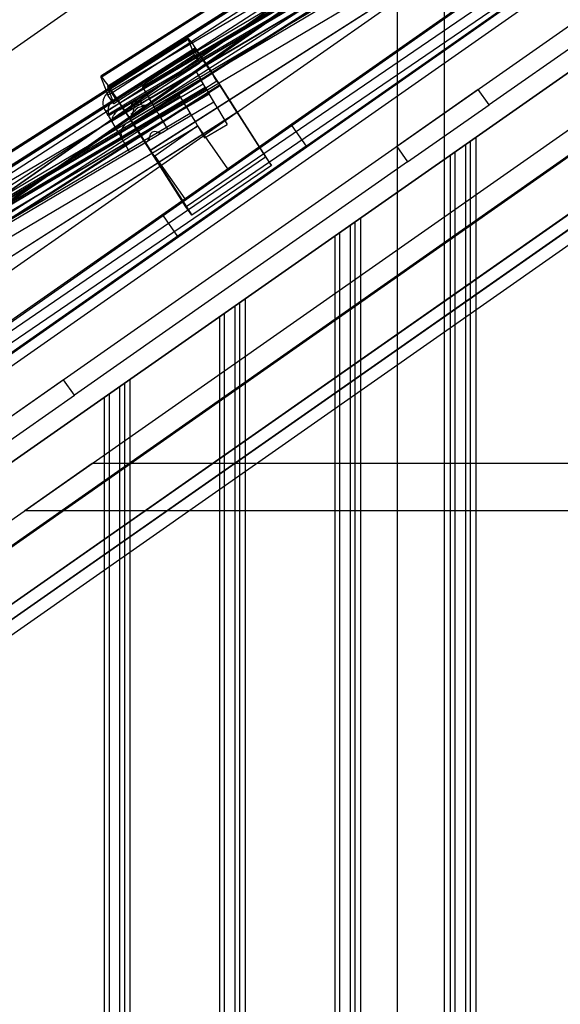
# Model space of a CAD drawing. Units: millimetres. Extents: x -469 to 200, y 1 to 325.
# Drawn here: x -398 to -372, y 161 to 208 of the extents above; entities that cross this region are included whole.
import ezdxf
from ezdxf.lldxf.tags import DXFTag

# ---------------------------------------------------------------- set-up
doc = ezdxf.new("R2010")
doc.units = ezdxf.units.MM
for name, color, linetype in [('AURUTÕKE_2', 7, 'Continuous'), ('CAD_22_02_00_LII', 7, 'Continuous'), ('Default', 7, 'Continuous'), ('DIVOROL', 7, 'Continuous'), ('JON_REAKIVI', 7, 'Continuous'), ('KATUSESERVA_LAUD', 7, 'Continuous'), ('KIPSPLAAT_12MM_0', 7, 'Continuous'), ('KIPSPLAAT_13MM_0', 7, 'Continuous'), ('KIVIVILL04', 7, 'Continuous'), ('KIVIVILL04_00', 7, 'Continuous'), ('KIVIVILL05', 7, 'Continuous'), ('PRUSS_45X195-03_', 7, 'Continuous'), ('PRUSS_45X45-_03', 7, 'Continuous'), ('PUITLAASTPLAAT_1', 7, 'Continuous'), ('PUITROOV_21X45_-', 7, 'Continuous'), ('ROOV_50X50', 7, 'Continuous'), ('VOODRILAUD03', 7, 'Continuous'), ('ÄÄREKIVI_3D_MIR', 7, 'Continuous')]:
    doc.layers.add(name, color=color, linetype=linetype)
tags = doc.linetypes.add('HIDDEN2', pattern=[4.7625, 3.175, -1.5875]).pattern_tags.tags
tags[6:7] = [DXFTag(74, 4), DXFTag(75, 0), DXFTag(340, '0'), DXFTag(46, 0.0), DXFTag(50, 0.0), DXFTag(44, 0.0), DXFTag(45, 0.0)]
tags[4:5] = [DXFTag(74, 4), DXFTag(75, 0), DXFTag(340, '0'), DXFTag(46, 0.0), DXFTag(50, 0.0), DXFTag(44, 0.0), DXFTag(45, 0.0)]

# ---------------------------------------------------------------- blocks, each defined once
blk = doc.blocks.new('SE')
at = {"layer": 'AURUTÕKE_2', "color": 7, "linetype": 'HIDDEN2'}
for p, q in [((-415.964, 170.11), (-318.787, 238.155)), ((-415.877, 170.11), (-318.787, 238.093))]:
    blk.add_line(p, q, dxfattribs=at)
at = {"layer": 'CAD_22_02_00_LII', "color": 7, "linetype": 'HIDDEN2'}
for p, q in [((-320.517, 253.924), (-446.839, 165.473)), ((-320.528, 253.892), (-446.827, 165.457)), ((-320.73, 253.295), (-446.613, 165.151)), ((-320.741, 253.263), (-446.602, 165.134)), ((-446.602, 165.134), (-320.741, 253.263)), ((-446.582, 165.106), (-320.76, 253.207))]:
    blk.add_line(p, q, dxfattribs=at)
at = {"layer": 'DIVOROL', "color": 7, "linetype": 'HIDDEN2'}
for p, q in [((-390.825, 198.395), (-345.963, 229.807)), ((-390.137, 197.412), (-345.275, 228.824)), ((-390.108, 197.371), (-345.246, 228.783)), ((-429.544, 171.284), (-384.682, 202.696)), ((-384.682, 202.696), (-384.71, 202.737)), ((-384.666, 202.674), (-384.682, 202.696)), ((-383.981, 201.696), (-384.666, 202.674)), ((-428.856, 170.301), (-383.993, 201.713)), ((-428.827, 170.26), (-383.965, 201.673)), ((-383.965, 201.673), (-383.981, 201.696)), ((-390.825, 198.395), (-390.854, 198.436)), ((-390.81, 198.372), (-390.825, 198.395)), ((-390.125, 197.394), (-390.81, 198.372)), ((-390.108, 197.371), (-390.125, 197.394))]:
    blk.add_line(p, q, dxfattribs=at)
at = {"layer": 'JON_REAKIVI', "color": 7, "linetype": 'HIDDEN2'}
for p, q in [((-375.855, 214.673), (-393.408, 204.278)), ((-393.181, 203.895), (-375.628, 214.29)), ((-393.564, 203.372), (-375.499, 214.071)), ((-393.405, 203.175), (-375.371, 213.856)), ((-392.911, 203.439), (-375.359, 213.834)), ((-376.625, 213.52), (-391.812, 204.526)), ((-376.594, 213.467), (-391.781, 204.473)), ((-392.542, 202.815), (-374.989, 213.21)), ((-376.472, 213.262), (-391.659, 204.268)), ((-376.294, 212.961), (-391.481, 203.967)), ((-391.479, 203.964), (-376.292, 212.958)), ((-376.293, 212.958), (-391.479, 203.964)), ((-376.114, 212.657), (-391.301, 203.663)), ((-390.946, 203.063), (-375.77, 212.051)), ((-389.271, 205.279), (-406.824, 194.884)), ((-389.271, 205.279), (-389.044, 204.896)), ((-406.597, 194.501), (-389.044, 204.896)), ((-388.787, 204.462), (-389.044, 204.896)), ((-406.98, 193.978), (-388.915, 204.677)), ((-406.821, 193.782), (-388.787, 204.462)), ((-406.327, 194.045), (-388.775, 204.44)), ((-391.781, 204.473), (-391.812, 204.526)), ((-391.781, 204.473), (-391.659, 204.268)), ((-388.813, 204.505), (-389.888, 203.868)), ((-388.787, 204.462), (-388.633, 204.201)), ((-390.041, 204.126), (-405.228, 195.132)), ((-390.01, 204.074), (-405.197, 195.08)), ((-389.888, 203.868), (-405.075, 194.874)), ((-391.659, 204.268), (-393.413, 203.229)), ((-391.481, 203.967), (-391.71, 203.831)), ((-391.708, 203.827), (-391.479, 203.964)), ((-391.659, 204.268), (-391.479, 203.964)), ((-391.157, 203.421), (-391.479, 203.964)), ((-390.01, 204.074), (-390.041, 204.126)), ((-389.888, 203.868), (-390.01, 204.074)), ((-389.708, 203.564), (-389.888, 203.868)), ((-388.634, 204.204), (-389.71, 203.567)), ((-389.708, 203.564), (-388.633, 204.201)), ((-388.311, 203.658), (-388.633, 204.201)), ((-405.958, 193.421), (-388.405, 203.817)), ((-389.71, 203.567), (-404.896, 194.573)), ((-404.895, 194.57), (-389.708, 203.564)), ((-389.709, 203.564), (-404.895, 194.57)), ((-393.619, 203.456), (-393.54, 203.324)), ((-391.71, 203.831), (-392.455, 203.389)), ((-392.454, 203.386), (-391.708, 203.827)), ((-392.24, 203.486), (-392.241, 203.453)), ((-392.235, 203.519), (-392.24, 203.486)), ((-392.213, 203.581), (-392.235, 203.519)), ((-392.213, 203.581), (-392.235, 203.519)), ((-392.235, 203.519), (-392.235, 203.519)), ((-392.174, 203.636), (-392.213, 203.581)), ((-392.15, 203.658), (-392.174, 203.636)), ((-392.123, 203.677), (-392.15, 203.658)), ((-392.061, 203.703), (-392.123, 203.677)), ((-392.028, 203.709), (-392.061, 203.703)), ((-391.995, 203.71), (-392.028, 203.709)), ((-391.898, 203.688), (-391.929, 203.7)), ((-391.869, 203.673), (-391.898, 203.688)), ((-391.839, 203.658), (-391.869, 203.673)), ((-391.808, 203.646), (-391.839, 203.658)), ((-391.742, 203.636), (-391.808, 203.646)), ((-391.676, 203.643), (-391.742, 203.636)), ((-391.614, 203.668), (-391.676, 203.643)), ((-391.073, 203.279), (-391.157, 203.421)), ((-389.708, 203.564), (-389.387, 203.021)), ((-388.227, 203.516), (-388.311, 203.658)), ((-388.227, 203.516), (-387.768, 202.741)), ((-389.53, 203.263), (-404.717, 194.269)), ((-393.568, 203.37), (-393.564, 203.372)), ((-393.47, 203.206), (-393.564, 203.372)), ((-393.564, 203.372), (-393.54, 203.324)), ((-393.54, 203.324), (-393.47, 203.206)), ((-393.44, 203.155), (-393.47, 203.206)), ((-393.405, 203.175), (-393.44, 203.155)), ((-393.44, 203.155), (-393.286, 202.893)), ((-392.455, 203.389), (-393.287, 202.897)), ((-393.286, 202.893), (-392.454, 203.386)), ((-392.332, 203.246), (-392.359, 203.227)), ((-392.308, 203.269), (-392.332, 203.246)), ((-392.269, 203.323), (-392.308, 203.269)), ((-391.073, 203.279), (-390.614, 202.504)), ((-389.387, 203.021), (-389.302, 202.879)), ((-404.361, 193.669), (-389.186, 202.657)), ((-393.286, 202.893), (-392.964, 202.351)), ((-390.844, 202.368), (-390.614, 202.504)), ((-389.302, 202.879), (-389.181, 202.674)), ((-389.168, 202.653), (-388.844, 202.104)), ((-388.844, 202.104), (-387.768, 202.741)), ((-392.964, 202.351), (-392.88, 202.208)), ((-392.421, 201.434), (-392.88, 202.208)), ((-392.421, 201.434), (-391.589, 201.927))]:
    blk.add_line(p, q, dxfattribs=at)
for centre, radius, start, end in [((-393.102, 203.762), 0.6, 120.6355, 210.6355), ((-391.714, 202.987), 0.62, 100.1916, 141.0793), ((-391.864, 204.059), 0.464, 275.0186, 302.6038), ((-392.585, 203.638), 0.468, 298.7944, 326.1174), ((-392.236, 202.299), 0.6, 120.6355, 210.6355), ((-389.175, 202.663), 0.0125, 120.6355, 210.6355), ((-389.175, 202.663), 0.0125, 300.6355, 120.6355), ((-391.717, 202.142), 0.25, 300.6355, 0.6355), ((-391.217, 202.147), 0.25, 60.6355, 180.6355), ((-390.971, 202.583), 0.25, 240.6355, 300.6355)]:
    blk.add_arc(centre, radius, start, end, dxfattribs=at)
for points, knots in [([(-393.405, 203.175), (-393.414, 203.209), (-393.422, 203.242), (-393.43, 203.293), (-393.432, 203.31), (-393.435, 203.344), (-393.437, 203.362), (-393.439, 203.448), (-393.432, 203.516), (-393.411, 203.591), (-393.409, 203.599), (-393.403, 203.615), (-393.401, 203.623), (-393.392, 203.646), (-393.386, 203.661), (-393.371, 203.691), (-393.363, 203.706), (-393.346, 203.734), (-393.337, 203.748), (-393.308, 203.788), (-393.286, 203.813), (-393.249, 203.846), (-393.236, 203.857), (-393.209, 203.877), (-393.195, 203.886), (-393.181, 203.895)], [0, 0, 0, 0, 0.125, 0.125, 0.1875, 0.1875, 0.25, 0.25, 0.5, 0.5, 0.53125, 0.53125, 0.5625, 0.5625, 0.625, 0.625, 0.6875, 0.6875, 0.75, 0.75, 0.875, 0.875, 0.9375, 0.9375, 1, 1, 1, 1]), ([(-392.911, 203.439), (-392.946, 203.419), (-392.978, 203.397), (-393.024, 203.361), (-393.038, 203.348), (-393.067, 203.322), (-393.081, 203.309), (-393.12, 203.268), (-393.143, 203.24), (-393.175, 203.196), (-393.184, 203.182), (-393.202, 203.152), (-393.21, 203.137), (-393.232, 203.092), (-393.243, 203.063), (-393.255, 203.018), (-393.258, 203.003), (-393.262, 202.974), (-393.265, 202.946), (-393.264, 202.919), (-393.261, 202.892), (-393.259, 202.879), (-393.253, 202.853), (-393.249, 202.841), (-393.242, 202.823), (-393.239, 202.818), (-393.234, 202.806), (-393.231, 202.801), (-393.227, 202.795)], [0, 0, 0, 0, 0.125, 0.125, 0.1875, 0.1875, 0.25, 0.25, 0.375, 0.375, 0.4375, 0.4375, 0.5, 0.5, 0.625, 0.625, 0.6875, 0.6875, 0.75, 0.8125, 0.8125, 0.875, 0.875, 0.9375, 0.9375, 0.96875, 0.96875, 1, 1, 1, 1]), ([(-392.454, 203.386), (-392.435, 203.397), (-392.418, 203.411), (-392.395, 203.434), (-392.387, 203.443), (-392.374, 203.46), (-392.368, 203.469), (-392.352, 203.498), (-392.344, 203.519), (-392.333, 203.561), (-392.331, 203.582), (-392.331, 203.604)], [0, 0, 0, 0, 0.25, 0.25, 0.375, 0.375, 0.5, 0.5, 0.75, 0.75, 1, 1, 1, 1]), ([(-392.331, 203.604), (-392.331, 203.615), (-392.331, 203.626), (-392.328, 203.648), (-392.326, 203.659), (-392.321, 203.68), (-392.317, 203.69), (-392.309, 203.71), (-392.304, 203.72), (-392.288, 203.749), (-392.275, 203.766), (-392.252, 203.79), (-392.244, 203.797), (-392.227, 203.811), (-392.218, 203.817), (-392.19, 203.833), (-392.169, 203.842), (-392.138, 203.851), (-392.127, 203.853), (-392.106, 203.856), (-392.095, 203.857), (-392.062, 203.857), (-392.04, 203.855), (-391.998, 203.844), (-391.977, 203.836), (-391.958, 203.825)], [0, 0, 0, 0, 0.0625, 0.0625, 0.125, 0.125, 0.1875, 0.1875, 0.25, 0.25, 0.375, 0.375, 0.4375, 0.4375, 0.5, 0.5, 0.625, 0.625, 0.6875, 0.6875, 0.75, 0.75, 0.875, 0.875, 1, 1, 1, 1]), ([(-392.241, 203.453), (-392.24, 203.43), (-392.242, 203.408), (-392.252, 203.364), (-392.259, 203.343), (-392.269, 203.323)], [0, 0, 0, 0, 0.5, 0.5, 1, 1, 1, 1]), ([(-392.235, 203.519), (-392.237, 203.513), (-392.238, 203.508), (-392.239, 203.497), (-392.24, 203.491), (-392.24, 203.486)], [0, 0, 0, 0, 0.5, 0.5, 1, 1, 1, 1]), ([(-392.061, 203.703), (-392.072, 203.7), (-392.082, 203.697), (-392.103, 203.688), (-392.113, 203.683), (-392.123, 203.677)], [0, 0, 0, 0, 0.5, 0.5, 1, 1, 1, 1]), ([(-391.958, 203.825), (-391.939, 203.814), (-391.919, 203.806), (-391.887, 203.798), (-391.876, 203.796), (-391.855, 203.793), (-391.844, 203.793), (-391.822, 203.793), (-391.811, 203.794), (-391.79, 203.797), (-391.779, 203.799), (-391.747, 203.808), (-391.727, 203.816), (-391.708, 203.827)], [0, 0, 0, 0, 0.25, 0.25, 0.375, 0.375, 0.5, 0.5, 0.625, 0.625, 0.75, 0.75, 1, 1, 1, 1])]:
    blk.add_open_spline(points, degree=3, knots=knots, dxfattribs=at)
at = {"layer": 'KATUSESERVA_LAUD', "color": 7, "linetype": 'HIDDEN2'}
for p, q in [((-318.787, 251.278), (-443.033, 164.28)), ((-318.787, 248.897), (-441.177, 163.199)), ((-318.787, 244.319), (-439.026, 160.127)), ((-359.38, 214.798), (-375.271, 203.67)), ((-375.787, 204.407), (-379.678, 201.683)), ((-375.271, 203.67), (-375.787, 204.407)), ((-379.162, 200.946), (-375.271, 203.67)), ((-379.678, 201.683), (-379.162, 200.946)), ((-379.162, 200.946), (-395.054, 189.818)), ((-395.57, 190.556), (-399.461, 187.831)), ((-395.054, 189.818), (-395.57, 190.556)), ((-398.945, 187.094), (-395.054, 189.818))]:
    blk.add_line(p, q, dxfattribs=at)
at = {"layer": 'KATUSESERVA_LAUD', "color": 7, "linetype": 'Continuous'}
for p, q in [((-322.669, 243.982), (-440.882, 161.208)), ((-322.669, 243.982), (-440.882, 161.208)), ((-318.787, 242.122), (-438.731, 158.137))]:
    blk.add_line(p, q, dxfattribs=at)
at = {"layer": 'KIPSPLAAT_12MM_0', "color": 7, "linetype": 'HIDDEN2'}
blk.add_line((-318.787, 234.614), (-406.154, 173.439), dxfattribs=at)
at = {"layer": 'KIPSPLAAT_13MM_0', "color": 7, "linetype": 'HIDDEN2'}
for p, q in [((-405.554, 173.86), (-318.787, 234.614)), ((-405.554, 173.127), (-318.787, 233.882))]:
    blk.add_line(p, q, dxfattribs=at)
at = {"layer": 'KIVIVILL04', "color": 7, "linetype": 'HIDDEN2'}
blk.add_line((-406.804, 176.525), (-364.483, 206.158), dxfattribs=at)
at = {"layer": 'KIVIVILL04_00', "color": 7, "linetype": 'HIDDEN2'}
for p, q in [((-379.662, 288.103), (-379.662, 62.31)), ((-377.412, 288.103), (-377.412, 62.31))]:
    blk.add_line(p, q, dxfattribs=at)
at = {"layer": 'KIVIVILL05', "color": 7, "linetype": 'HIDDEN2'}
blk.add_line((-406.804, 176.464), (-364.483, 206.097), dxfattribs=at)
at = {"layer": 'PRUSS_45X195-03_', "color": 7, "linetype": 'HIDDEN2'}
for p, q in [((-379.662, 288.103), (-379.662, 62.31)), ((-377.412, 288.103), (-377.412, 62.31))]:
    blk.add_line(p, q, dxfattribs=at)
at = {"layer": 'PRUSS_45X45-_03', "color": 7, "linetype": 'HIDDEN2'}
for p, q in [((-318.787, 238.093), (-405.656, 177.267)), ((-318.787, 235.347), (-404.365, 175.424))]:
    blk.add_line(p, q, dxfattribs=at)
at = {"layer": 'PUITLAASTPLAAT_1', "color": 7, "linetype": 'HIDDEN2'}
for p, q in [((-406.754, 173.752), (-318.787, 235.347)), ((-318.787, 235.347), (-406.754, 173.752)), ((-406.754, 173.019), (-318.787, 234.614))]:
    blk.add_line(p, q, dxfattribs=at)
at = {"layer": 'PUITROOV_21X45_-', "color": 7, "linetype": 'HIDDEN2'}
for p, q in [((-318.787, 261.768), (-420.454, 190.58)), ((-419.404, 171.669), (-318.787, 242.122)), ((-418.114, 169.826), (-318.787, 239.375)), ((-394.215, 186.56), (-397.428, 184.31)), ((-243.36, 186.56), (-394.215, 186.56)), ((-240.146, 184.31), (-397.428, 184.31))]:
    blk.add_line(p, q, dxfattribs=at)
at = {"layer": 'ROOV_50X50', "color": 7, "linetype": 'HIDDEN2'}
for p, q in [((-389.175, 202.663), (-391.223, 201.229)), ((-387.741, 200.615), (-389.175, 202.663)), ((-391.223, 201.229), (-389.789, 199.182)), ((-389.789, 199.182), (-387.741, 200.615))]:
    blk.add_line(p, q, dxfattribs=at)
at = {"layer": 'VOODRILAUD03', "color": 7, "linetype": 'HIDDEN2'}
for p, q in [((-375.904, 202.128), (-375.904, 62.31)), ((-375.904, 202.128), (-375.904, 62.31)), ((-381.404, 198.277), (-381.404, 62.31)), ((-381.404, 198.277), (-381.404, 62.31)), ((-386.904, 194.426), (-386.904, 62.31)), ((-386.904, 194.426), (-386.904, 62.31)), ((-392.404, 190.575), (-392.404, 62.31)), ((-392.404, 190.575), (-392.404, 62.31))]:
    blk.add_line(p, q, dxfattribs=at)
at = {"layer": 'VOODRILAUD03', "color": 7, "linetype": 'Continuous'}
for p, q in [((-376.404, 201.778), (-376.404, 62.31)), ((-376.173, 201.94), (-376.173, 62.31)), ((-377.135, 201.266), (-377.135, 62.31)), ((-376.904, 201.428), (-376.904, 62.31)), ((-381.904, 197.927), (-381.904, 62.31)), ((-381.673, 198.089), (-381.673, 62.31)), ((-382.635, 197.415), (-382.635, 62.31)), ((-382.404, 197.577), (-382.404, 62.31)), ((-387.404, 194.076), (-387.404, 62.31)), ((-387.173, 194.238), (-387.173, 62.31)), ((-388.135, 193.564), (-388.135, 62.31)), ((-387.904, 193.726), (-387.904, 62.31)), ((-392.673, 190.387), (-392.673, 62.31)), ((-393.404, 189.875), (-393.404, 62.31)), ((-392.904, 190.225), (-392.904, 62.31)), ((-393.635, 189.713), (-393.635, 62.31))]:
    blk.add_line(p, q, dxfattribs=at)
at = {"layer": 'ÄÄREKIVI_3D_MIR', "color": 7, "linetype": 'HIDDEN2'}
for p, q in [((-393.794, 205.014), (-376.105, 216.307)), ((-393.794, 205.014), (-376.105, 216.307)), ((-376.105, 216.307), (-393.794, 205.014)), ((-376.088, 216.263), (-393.778, 204.971)), ((-375.79, 215.836), (-393.48, 204.543)), ((-393.465, 204.535), (-375.79, 215.819)), ((-375.778, 215.787), (-393.441, 204.511)), ((-375.761, 215.752), (-393.416, 204.481)), ((-393.269, 204.249), (-375.807, 215.527)), ((-375.524, 215.123), (-393, 203.836)), ((-374.712, 214.278), (-392.401, 202.985)), ((-392.287, 202.806), (-374.597, 214.099)), ((-392.275, 202.787), (-374.585, 214.08)), ((-374.551, 214.065), (-392.24, 202.772)), ((-391.448, 201.492), (-373.801, 212.758)), ((-373.758, 212.783), (-391.447, 201.49)), ((-389.724, 198.821), (-372.44, 210.627)), ((-372.116, 210.251), (-389.454, 198.408)), ((-407.336, 195.544), (-389.647, 206.837)), ((-389.647, 206.837), (-407.336, 195.544)), ((-407.336, 195.544), (-389.647, 206.836)), ((-389.63, 206.793), (-407.32, 195.501)), ((-389.648, 206.858), (-393.401, 204.462)), ((-389.647, 206.837), (-389.647, 206.837)), ((-389.647, 206.837), (-389.647, 206.836)), ((-389.63, 206.793), (-389.349, 206.057)), ((-389.333, 206.366), (-407.022, 195.073)), ((-407.007, 195.065), (-389.332, 206.349)), ((-389.32, 206.317), (-406.983, 195.041)), ((-389.304, 206.282), (-406.958, 195.011)), ((-389.32, 206.317), (-389.332, 206.349)), ((-389.066, 205.653), (-389.306, 206.28)), ((-406.812, 194.779), (-389.349, 206.057)), ((-389.349, 206.057), (-389.066, 205.653)), ((-389.066, 205.653), (-406.542, 194.366)), ((-388.254, 204.807), (-405.943, 193.515)), ((-388.254, 204.807), (-388.14, 204.629)), ((-405.829, 193.336), (-388.14, 204.629)), ((-405.817, 193.317), (-388.128, 204.61)), ((-388.093, 204.594), (-405.783, 193.302)), ((-393.456, 204.13), (-393.548, 204.368)), ((-393.444, 204.434), (-393.173, 203.725)), ((-388.128, 204.61), (-387.3, 203.313)), ((-385.659, 200.781), (-388.093, 204.594)), ((-393.269, 204.249), (-393.456, 204.13)), ((-393.173, 203.725), (-393.456, 204.13)), ((-393, 203.836), (-393.269, 204.249)), ((-393, 203.836), (-393.173, 203.725)), ((-404.99, 192.022), (-387.343, 203.288)), ((-387.3, 203.313), (-404.989, 192.02)), ((-387.333, 203.368), (-385.917, 201.151)), ((-391.447, 201.49), (-392.275, 202.787)), ((-392.24, 202.772), (-389.454, 198.408)), ((-403.266, 189.351), (-385.983, 201.157)), ((-389.737, 198.812), (-391.448, 201.492)), ((-385.917, 201.151), (-385.659, 200.781)), ((-389.737, 198.812), (-389.724, 198.821)), ((-389.454, 198.408), (-389.737, 198.812)), ((-389.454, 198.408), (-389.724, 198.821))]:
    blk.add_line(p, q, dxfattribs=at)
at = {"layer": 'ÄÄREKIVI_3D_MIR', "color": 7, "linetype": 'Continuous'}
for p, q in [((-379.858, 213.932), (-393.795, 205.035)), ((-393.794, 205.014), (-393.794, 205.014)), ((-393.794, 205.014), (-393.794, 205.014)), ((-393.794, 205.014), (-393.794, 205.014)), ((-393.548, 204.368), (-393.778, 204.971)), ((-393.401, 204.462), (-407.337, 195.565)), ((-393.479, 204.526), (-393.465, 204.535)), ((-393.479, 204.526), (-393.467, 204.494)), ((-393.441, 204.511), (-393.467, 204.494)), ((-393.451, 204.459), (-393.453, 204.458)), ((-393.453, 204.458), (-393.444, 204.434)), ((-393.416, 204.481), (-393.451, 204.459)), ((-392.287, 202.806), (-392.401, 202.985)), ((-391.448, 201.492), (-391.447, 201.49)), ((-385.659, 200.781), (-402.997, 188.937))]:
    blk.add_line(p, q, dxfattribs=at)
at = {"layer": 'ÄÄREKIVI_3D_MIR', "color": 7, "linetype": 'HIDDEN2'}
for centre, major_axis, ratio, start_param, end_param in [((-388.248, 204.666), (1.399, -2.192), 0.035508, 1.515288, 3.260471), ((-388.248, 204.666), (-1.399, 2.192), 0.035508, 0.119159, 0.221738), ((-388.257, 204.68), (1.076, -1.686), 0.035508, 1.623903, 3.262904), ((-388.257, 204.68), (-1.076, 1.686), 0.035508, 0.219587, 0.294519), ((-392.396, 202.844), (1.399, -2.192), 0.035508, 1.515288, 3.141593), ((-388.257, 204.68), (1.076, -1.686), 0.035508, 1.506597, 1.51769), ((-388.248, 204.666), (1.399, -2.192), 0.035508, 0.882739, 0.914425), ((-385.959, 201.123), (0.042, 0.0271), 0.841396, 0.03196, 1.602756)]:
    blk.add_ellipse(centre, major_axis=major_axis, ratio=ratio, start_param=start_param, end_param=end_param, dxfattribs=at)
at = {"layer": 'ÄÄREKIVI_3D_MIR', "color": 7, "linetype": 'Continuous'}
for centre, major_axis, start_param, end_param in [((-392.396, 202.844), (1.399, -2.192), 3.141593, 3.260471), ((-392.396, 202.844), (-1.399, 2.192), 0.119159, 0.221738), ((-392.404, 202.857), (1.076, -1.686), 1.623903, 3.262904), ((-392.404, 202.857), (-1.076, 1.686), 0.219587, 0.294519), ((-392.404, 202.857), (1.076, -1.686), 1.506597, 1.51769)]:
    blk.add_ellipse(centre, major_axis=major_axis, ratio=0.035508, start_param=start_param, end_param=end_param, dxfattribs=at)
at = {"layer": 'ÄÄREKIVI_3D_MIR', "color": 7, "linetype": 'HIDDEN2'}
blk.add_open_spline([(-387.343, 203.288), (-387.335, 203.292), (-387.33, 203.299), (-387.323, 203.314), (-387.322, 203.321), (-387.322, 203.336), (-387.323, 203.343), (-387.327, 203.356), (-387.33, 203.363), (-387.333, 203.368)], degree=3, knots=[0, 0, 0, 0, 0.25, 0.25, 0.5, 0.5, 0.75, 0.75, 1, 1, 1, 1], dxfattribs=at)

msp = doc.modelspace()

# ---------------------------------------------------------------- block references
at = {"layer": 'Default'}
msp.add_blockref('SE', (0, 0), dxfattribs=at)

doc.saveas('drawing.dxf')
